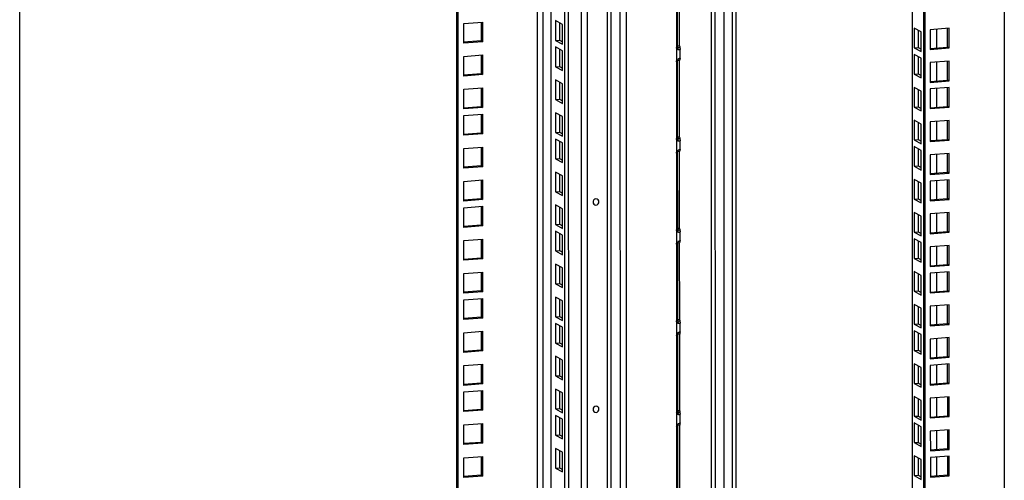
# Model space of a CAD drawing. Units: millimetres. Extents: x 0 to 1993, y 0 to 627.
# Drawn here: x 316 to 362, y 77 to 99 of the extents above; entities that cross this region are included whole.
import ezdxf

# ---------------------------------------------------------------- set-up
doc = ezdxf.new("R2010")
doc.units = ezdxf.units.MM
doc.header["$LTSCALE"] = 46.255
for name, color, linetype in [('A_301261_497_08_OBSH_ZAD__BL332', 7, 'CONTINUOUS'), ('P_745312_290_SHVELLER_42_BL18', 7, 'CONTINUOUS'), ('P_745422_205_04_SHVEL_UNIT__BL7', 7, 'CONTINUOUS'), ('P_745422_205_04_SHVEL_UNIT__BL9', 7, 'CONTINUOUS'), ('P_745422_205_04_SHVEL_UNIT_BL10', 7, 'CONTINUOUS'), ('P_745513_250_04__42_X_8_BL25', 7, 'CONTINUOUS'), ('P_745513_276_08_OBSH_ZAD_4_BL55', 7, 'CONTINUOUS')]:
    doc.layers.add(name, color=color, linetype=linetype)

# ---------------------------------------------------------------- blocks, each defined once
blk = doc.blocks.new('P_745422_205_04_SHVEL_UNIT__BL7', base_point=(512.914, 251.26))
at = {"layer": 'P_745422_205_04_SHVEL_UNIT__BL7', "color": 3, "linetype": 'Continuous'}
blk.add_line((316.025, 31.387), (316.008, 212.517), dxfattribs=at)
blk = doc.blocks.new('P_745422_205_04_SHVEL_UNIT__BL9', base_point=(537.045, 253.027))
at = {"layer": 'P_745422_205_04_SHVEL_UNIT__BL9', "color": 7, "linetype": 'Continuous'}
for p, q in [((358.123, 215.715), (358.14, 36.334)), ((358.651, 215.755), (358.668, 34.668)), ((358.565, 98.171), (358.231, 98.351)), ((358.231, 98.351), (358.231, 97.421)), ((358.565, 97.241), (358.565, 98.171)), ((359.809, 97.449), (359.809, 98.341)), ((358.231, 97.421), (358.418, 97.435)), ((358.231, 97.421), (358.565, 97.241)), ((358.986, 97.386), (359.809, 97.449)), ((359.879, 97.411), (359.809, 97.449)), ((358.565, 96.927), (358.231, 97.107)), ((358.231, 97.107), (358.231, 96.177)), ((358.565, 95.997), (358.565, 96.927)), ((359.809, 95.894), (359.809, 96.786)), ((358.231, 96.177), (358.418, 96.191)), ((358.231, 96.177), (358.565, 95.997)), ((358.987, 95.831), (359.809, 95.894)), ((359.879, 95.856), (359.809, 95.894)), ((358.565, 95.373), (358.231, 95.552)), ((358.231, 95.552), (358.231, 94.622)), ((358.565, 94.442), (358.565, 95.373)), ((359.809, 94.65), (359.809, 95.543)), ((358.231, 94.622), (358.418, 94.636)), ((358.231, 94.622), (358.565, 94.442)), ((358.987, 94.588), (359.809, 94.65)), ((359.879, 94.612), (359.809, 94.65)), ((358.565, 93.818), (358.231, 93.998)), ((358.231, 93.998), (358.231, 93.067)), ((359.809, 93.095), (359.809, 93.988)), ((358.565, 92.888), (358.565, 93.818)), ((358.231, 93.067), (358.419, 93.082)), ((358.231, 93.067), (358.565, 92.888)), ((358.987, 93.033), (359.809, 93.095)), ((359.88, 93.058), (359.809, 93.095)), ((358.565, 92.574), (358.231, 92.754)), ((358.231, 92.754), (358.231, 91.824)), ((358.565, 91.644), (358.565, 92.574)), ((359.81, 91.541), (359.809, 92.433)), ((358.231, 91.824), (358.419, 91.838)), ((358.231, 91.824), (358.565, 91.644)), ((358.565, 91.019), (358.232, 91.199)), ((358.232, 91.199), (358.232, 90.269)), ((358.987, 91.478), (359.81, 91.541)), ((359.88, 91.503), (359.81, 91.541)), ((359.81, 90.297), (359.81, 91.189)), ((358.565, 90.089), (358.565, 91.019)), ((358.232, 90.269), (358.419, 90.283)), ((358.232, 90.269), (358.565, 90.089)), ((358.987, 90.234), (359.81, 90.297)), ((359.88, 90.259), (359.81, 90.297)), ((358.565, 89.465), (358.232, 89.645)), ((358.232, 89.645), (358.232, 88.714)), ((358.565, 88.534), (358.565, 89.465)), ((359.81, 88.742), (359.81, 89.635)), ((358.232, 88.714), (358.419, 88.728)), ((358.232, 88.714), (358.565, 88.534)), ((358.566, 88.221), (358.232, 88.401)), ((358.232, 88.401), (358.232, 87.47)), ((358.987, 88.68), (359.81, 88.742)), ((359.88, 88.704), (359.81, 88.742)), ((358.566, 87.291), (358.566, 88.221)), ((359.81, 87.187), (359.81, 88.08)), ((358.232, 87.47), (358.419, 87.485)), ((358.232, 87.47), (358.566, 87.291)), ((358.987, 87.125), (359.81, 87.187)), ((359.88, 87.15), (359.81, 87.187)), ((358.566, 86.666), (358.232, 86.846)), ((358.232, 86.846), (358.232, 85.916)), ((358.566, 85.736), (358.566, 86.666)), ((359.81, 85.944), (359.81, 86.836)), ((358.232, 85.916), (358.419, 85.93)), ((358.232, 85.916), (358.566, 85.736)), ((358.988, 85.881), (359.81, 85.944)), ((359.88, 85.906), (359.81, 85.944)), ((358.566, 85.112), (358.232, 85.291)), ((358.232, 85.291), (358.232, 84.361)), ((358.566, 84.181), (358.566, 85.112)), ((359.81, 84.389), (359.81, 85.281)), ((358.232, 84.361), (358.419, 84.375)), ((358.232, 84.361), (358.566, 84.181)), ((358.988, 84.327), (359.81, 84.389)), ((359.88, 84.351), (359.81, 84.389)), ((358.566, 83.868), (358.232, 84.048)), ((358.232, 84.048), (358.232, 83.117)), ((358.566, 82.937), (358.566, 83.868)), ((359.81, 82.834), (359.81, 83.727)), ((358.232, 83.117), (358.42, 83.131)), ((358.232, 83.117), (358.566, 82.937)), ((358.988, 82.772), (359.81, 82.834)), ((359.881, 82.796), (359.81, 82.834)), ((358.566, 82.313), (358.232, 82.493)), ((358.232, 82.493), (358.232, 81.562)), ((358.566, 81.383), (358.566, 82.313)), ((359.81, 81.59), (359.81, 82.483)), ((358.232, 81.562), (358.42, 81.577)), ((358.232, 81.562), (358.566, 81.383)), ((358.988, 81.528), (359.81, 81.59)), ((359.881, 81.553), (359.81, 81.59)), ((358.566, 80.758), (358.233, 80.938)), ((358.233, 80.938), (358.233, 80.008)), ((359.811, 80.036), (359.811, 80.928)), ((358.566, 79.828), (358.566, 80.758)), ((358.233, 80.008), (358.42, 80.022)), ((358.233, 80.008), (358.566, 79.828)), ((358.988, 79.973), (359.811, 80.036)), ((359.881, 79.998), (359.811, 80.036)), ((358.566, 79.515), (358.233, 79.694)), ((358.233, 79.694), (358.233, 78.764)), ((358.566, 78.584), (358.566, 79.515)), ((359.811, 78.481), (359.811, 79.374)), ((358.233, 78.764), (358.42, 78.778)), ((358.233, 78.764), (358.566, 78.584)), ((358.566, 77.96), (358.233, 78.14)), ((358.233, 78.14), (358.233, 77.209)), ((358.988, 78.419), (359.811, 78.481)), ((359.881, 78.443), (359.811, 78.481)), ((359.811, 77.237), (359.811, 78.13)), ((358.567, 77.029), (358.566, 77.96)), ((358.233, 77.209), (358.42, 77.223)), ((358.233, 77.209), (358.567, 77.029)), ((358.988, 77.175), (359.811, 77.237)), ((359.881, 77.199), (359.811, 77.237))]:
    blk.add_line(p, q, dxfattribs=at)
at = {"layer": 'P_745422_205_04_SHVEL_UNIT__BL9', "color": 3, "linetype": 'Continuous'}
for p, q in [((358.721, 215.76), (358.738, 34.631)), ((358.418, 98.25), (358.418, 97.435)), ((359.879, 98.341), (358.99, 98.274)), ((358.99, 98.274), (358.99, 97.343)), ((359.879, 97.411), (359.879, 98.341)), ((358.418, 97.435), (358.565, 97.356)), ((358.99, 97.343), (359.879, 97.411)), ((358.418, 97.006), (358.418, 96.191)), ((359.879, 96.786), (358.99, 96.719)), ((358.99, 96.719), (358.99, 95.788)), ((359.879, 95.856), (359.879, 96.786)), ((358.418, 96.191), (358.565, 96.112)), ((358.99, 95.788), (359.879, 95.856)), ((358.418, 95.452), (358.418, 94.636)), ((359.879, 95.543), (358.99, 95.475)), ((358.99, 95.475), (358.99, 94.545)), ((359.879, 94.612), (359.879, 95.543)), ((358.418, 94.636), (358.565, 94.557)), ((358.99, 94.545), (359.879, 94.612)), ((358.419, 93.897), (358.419, 93.082)), ((359.88, 93.988), (358.99, 93.92)), ((358.99, 93.92), (358.99, 92.99)), ((359.88, 93.058), (359.88, 93.988)), ((358.419, 93.082), (358.565, 93.003)), ((358.99, 92.99), (359.88, 93.058)), ((358.419, 92.653), (358.419, 91.838)), ((359.88, 92.433), (358.99, 92.366)), ((358.99, 92.366), (358.99, 91.435)), ((359.88, 91.503), (359.88, 92.433)), ((358.419, 91.838), (358.565, 91.759)), ((358.419, 91.098), (358.419, 90.283)), ((358.99, 91.435), (359.88, 91.503)), ((359.88, 91.189), (358.99, 91.122)), ((358.99, 91.122), (358.99, 90.192)), ((359.88, 90.259), (359.88, 91.189)), ((358.419, 90.283), (358.565, 90.204)), ((358.99, 90.192), (359.88, 90.259)), ((358.419, 89.544), (358.419, 88.728)), ((359.88, 89.635), (358.99, 89.567)), ((358.99, 89.567), (358.991, 88.637)), ((359.88, 88.704), (359.88, 89.635)), ((358.419, 88.728), (358.565, 88.649)), ((358.991, 88.637), (359.88, 88.704)), ((358.419, 88.3), (358.419, 87.485)), ((359.88, 88.08), (358.991, 88.012)), ((358.991, 88.012), (358.991, 87.082)), ((359.88, 87.15), (359.88, 88.08)), ((358.419, 87.485), (358.566, 87.406)), ((358.991, 87.082), (359.88, 87.15)), ((358.419, 86.745), (358.419, 85.93)), ((359.88, 86.836), (358.991, 86.769)), ((358.991, 86.769), (358.991, 85.838)), ((359.88, 85.906), (359.88, 86.836)), ((358.419, 85.93), (358.566, 85.851)), ((358.991, 85.838), (359.88, 85.906)), ((358.419, 85.19), (358.419, 84.375)), ((359.88, 85.281), (358.991, 85.214)), ((358.991, 85.214), (358.991, 84.284)), ((359.88, 84.351), (359.88, 85.281)), ((358.419, 84.375), (358.566, 84.296)), ((358.991, 84.284), (359.88, 84.351)), ((358.419, 83.947), (358.42, 83.131)), ((359.88, 83.727), (358.991, 83.659)), ((358.991, 83.659), (358.991, 82.729)), ((359.881, 82.796), (359.88, 83.727)), ((358.42, 83.131), (358.566, 83.052)), ((358.991, 82.729), (359.881, 82.796)), ((358.42, 82.392), (358.42, 81.577)), ((359.881, 82.483), (358.991, 82.415)), ((358.991, 82.415), (358.991, 81.485)), ((359.881, 81.553), (359.881, 82.483)), ((358.42, 81.577), (358.566, 81.498)), ((358.991, 81.485), (359.881, 81.553)), ((359.881, 80.928), (358.991, 80.861)), ((359.881, 79.998), (359.881, 80.928)), ((358.42, 80.837), (358.42, 80.022)), ((358.991, 80.861), (358.991, 79.93)), ((358.42, 80.022), (358.566, 79.943)), ((358.991, 79.93), (359.881, 79.998)), ((358.42, 79.593), (358.42, 78.778)), ((359.881, 79.374), (358.991, 79.306)), ((358.991, 79.306), (358.992, 78.376)), ((359.881, 78.443), (359.881, 79.374)), ((358.42, 78.778), (358.566, 78.699)), ((358.992, 78.376), (359.881, 78.443)), ((359.881, 78.13), (358.992, 78.062)), ((359.881, 77.199), (359.881, 78.13)), ((358.42, 78.039), (358.42, 77.223)), ((358.992, 78.062), (358.992, 77.132)), ((358.42, 77.223), (358.567, 77.145)), ((358.992, 77.132), (359.881, 77.199))]:
    blk.add_line(p, q, dxfattribs=at)
at = {"layer": 'P_745422_205_04_SHVEL_UNIT__BL9', "color": 9, "linetype": 'Continuous'}
for p, q in [((362.466, 216.045), (362.483, 34.915)), ((359.282, 98.296), (359.282, 97.409)), ((359.282, 96.741), (359.282, 95.854)), ((359.282, 95.497), (359.282, 94.61)), ((359.282, 93.943), (359.282, 93.055)), ((359.282, 92.388), (359.282, 91.501)), ((359.282, 91.144), (359.282, 90.257)), ((359.282, 89.589), (359.282, 88.702)), ((359.282, 88.035), (359.283, 87.147)), ((359.283, 86.791), (359.283, 85.904)), ((359.283, 85.236), (359.283, 84.349)), ((359.283, 83.681), (359.283, 82.794)), ((359.283, 82.438), (359.283, 81.55)), ((359.283, 80.883), (359.283, 79.996)), ((359.283, 79.328), (359.283, 78.441)), ((359.283, 78.084), (359.283, 77.197))]:
    blk.add_line(p, q, dxfattribs=at)
blk = doc.blocks.new('P_745422_205_04_SHVEL_UNIT_BL10', base_point=(469.045, 257.924))
at = {"layer": 'P_745422_205_04_SHVEL_UNIT_BL10', "color": 9, "linetype": 'Continuous'}
for p, q in [((340.46, 46.782), (340.444, 214.372)), ((341.105, 45.514), (341.089, 214.421)), ((342.532, 45.665), (342.517, 214.53)), ((340.717, 52.396), (340.709, 137.166))]:
    blk.add_line(p, q, dxfattribs=at)
at = {"layer": 'P_745422_205_04_SHVEL_UNIT_BL10', "color": 7, "linetype": 'Continuous'}
for p, q in [((341.063, 214.419), (341.079, 45.542)), ((341.737, 45.173), (341.721, 214.469)), ((336.715, 46.497), (336.699, 214.088)), ((336.967, 98.572), (337.857, 98.639)), ((336.968, 97.641), (336.967, 98.572)), ((337.857, 98.639), (337.857, 97.709)), ((341.635, 98.524), (341.302, 98.703)), ((341.302, 98.703), (341.302, 97.773)), ((341.635, 97.593), (341.635, 98.524)), ((337.857, 97.709), (336.968, 97.641)), ((337.787, 97.747), (337.857, 97.709)), ((341.302, 97.773), (341.489, 97.787)), ((341.302, 97.773), (341.635, 97.593)), ((341.635, 97.28), (341.302, 97.46)), ((341.302, 97.46), (341.302, 96.529)), ((341.635, 96.349), (341.635, 97.28)), ((336.968, 97.017), (337.857, 97.085)), ((336.968, 96.087), (336.968, 97.017)), ((337.857, 97.085), (337.857, 96.154)), ((341.302, 96.529), (341.489, 96.543)), ((341.302, 96.529), (341.635, 96.349)), ((337.857, 96.154), (336.968, 96.087)), ((337.787, 96.192), (337.857, 96.154)), ((341.635, 95.725), (341.302, 95.905)), ((341.302, 95.905), (341.302, 94.975)), ((336.968, 95.462), (337.857, 95.53)), ((336.968, 94.532), (336.968, 95.462)), ((337.857, 95.53), (337.857, 94.6)), ((341.636, 94.795), (341.635, 95.725)), ((341.302, 94.975), (341.489, 94.989)), ((341.302, 94.975), (341.636, 94.795)), ((337.857, 94.6), (336.968, 94.532)), ((337.787, 94.637), (337.857, 94.6)), ((341.636, 94.17), (341.302, 94.35)), ((341.302, 94.35), (341.302, 93.42)), ((336.968, 94.219), (337.857, 94.286)), ((336.968, 93.288), (336.968, 94.219)), ((337.857, 94.286), (337.857, 93.356)), ((341.636, 93.24), (341.636, 94.17)), ((341.302, 93.42), (341.489, 93.434)), ((341.302, 93.42), (341.636, 93.24)), ((337.857, 93.356), (336.968, 93.288)), ((337.787, 93.394), (337.857, 93.356)), ((341.636, 92.927), (341.302, 93.106)), ((341.302, 93.106), (341.302, 92.176)), ((336.968, 92.664), (337.857, 92.731)), ((336.968, 91.734), (336.968, 92.664)), ((337.857, 92.731), (337.858, 91.801)), ((341.636, 91.996), (341.636, 92.927)), ((341.302, 92.176), (341.489, 92.19)), ((341.302, 92.176), (341.636, 91.996)), ((337.858, 91.801), (336.968, 91.734)), ((337.787, 91.839), (337.858, 91.801)), ((336.968, 91.109), (337.858, 91.177)), ((336.968, 90.179), (336.968, 91.109)), ((337.858, 91.177), (337.858, 90.246)), ((341.636, 91.372), (341.302, 91.552)), ((341.302, 91.552), (341.302, 90.621)), ((341.636, 90.442), (341.636, 91.372)), ((341.302, 90.621), (341.49, 90.636)), ((337.858, 90.246), (336.968, 90.179)), ((337.787, 90.284), (337.858, 90.246)), ((341.302, 90.621), (341.636, 90.442)), ((336.968, 89.865), (337.858, 89.933)), ((336.968, 88.935), (336.968, 89.865)), ((337.858, 89.933), (337.858, 89.003)), ((341.636, 89.817), (341.302, 89.997)), ((341.302, 89.997), (341.302, 89.067)), ((341.636, 88.887), (341.636, 89.817)), ((337.858, 89.003), (336.968, 88.935)), ((337.788, 89.04), (337.858, 89.003)), ((341.302, 89.067), (341.49, 89.081)), ((341.302, 89.067), (341.636, 88.887)), ((336.968, 88.311), (337.858, 88.378)), ((336.968, 87.38), (336.968, 88.311)), ((337.858, 88.378), (337.858, 87.448)), ((341.636, 88.573), (341.302, 88.753)), ((341.302, 88.753), (341.303, 87.823)), ((341.636, 87.643), (341.636, 88.573)), ((337.858, 87.448), (336.968, 87.38)), ((337.788, 87.486), (337.858, 87.448)), ((341.303, 87.823), (341.49, 87.837)), ((341.303, 87.823), (341.636, 87.643)), ((341.636, 87.019), (341.303, 87.198)), ((341.303, 87.198), (341.303, 86.268)), ((341.636, 86.088), (341.636, 87.019)), ((336.969, 86.756), (337.858, 86.824)), ((336.969, 85.826), (336.969, 86.756)), ((337.858, 86.824), (337.858, 85.893)), ((341.303, 86.268), (341.49, 86.282)), ((341.303, 86.268), (341.636, 86.088)), ((337.858, 85.893), (336.969, 85.826)), ((336.969, 85.512), (337.858, 85.58)), ((337.788, 85.931), (337.858, 85.893)), ((337.858, 85.58), (337.858, 84.649)), ((341.636, 85.464), (341.303, 85.644)), ((341.303, 85.644), (341.303, 84.713)), ((336.969, 84.582), (336.969, 85.512)), ((341.637, 84.534), (341.636, 85.464)), ((337.858, 84.649), (336.969, 84.582)), ((337.788, 84.687), (337.858, 84.649)), ((341.303, 84.713), (341.49, 84.728)), ((341.303, 84.713), (341.637, 84.534)), ((341.637, 84.22), (341.303, 84.4)), ((341.303, 84.4), (341.303, 83.47)), ((341.637, 83.29), (341.637, 84.22)), ((336.969, 83.958), (337.858, 84.025)), ((336.969, 83.027), (336.969, 83.958)), ((337.858, 84.025), (337.858, 83.095)), ((341.303, 83.47), (341.49, 83.484)), ((341.303, 83.47), (341.637, 83.29)), ((337.858, 83.095), (336.969, 83.027)), ((337.788, 83.133), (337.858, 83.095)), ((341.637, 82.665), (341.303, 82.845)), ((341.303, 82.845), (341.303, 81.915)), ((336.969, 82.403), (337.858, 82.47)), ((336.969, 81.472), (336.969, 82.403)), ((337.858, 82.47), (337.859, 81.54)), ((341.637, 81.735), (341.637, 82.665)), ((341.303, 81.915), (341.49, 81.929)), ((341.303, 81.915), (341.637, 81.735)), ((337.859, 81.54), (336.969, 81.472)), ((337.788, 81.578), (337.859, 81.54)), ((336.969, 81.159), (337.859, 81.227)), ((336.969, 80.229), (336.969, 81.159)), ((337.859, 81.227), (337.859, 80.296)), ((341.637, 81.111), (341.303, 81.291)), ((341.303, 81.291), (341.303, 80.36)), ((341.637, 80.18), (341.637, 81.111)), ((337.859, 80.296), (336.969, 80.229)), ((337.788, 80.334), (337.859, 80.296)), ((341.303, 80.36), (341.49, 80.374)), ((341.303, 80.36), (341.637, 80.18)), ((341.637, 79.867), (341.303, 80.047)), ((341.303, 80.047), (341.303, 79.116)), ((336.969, 79.604), (337.859, 79.672)), ((336.969, 78.674), (336.969, 79.604)), ((337.859, 79.672), (337.859, 78.741)), ((341.637, 78.937), (341.637, 79.867)), ((341.303, 79.116), (341.491, 79.131)), ((341.303, 79.116), (341.637, 78.937)), ((337.859, 78.741), (336.969, 78.674)), ((337.789, 78.779), (337.859, 78.741)), ((336.969, 78.05), (337.859, 78.117)), ((337.859, 78.117), (337.859, 77.187)), ((341.637, 78.312), (341.303, 78.492)), ((341.303, 78.492), (341.303, 77.562)), ((341.637, 77.382), (341.637, 78.312)), ((336.969, 77.119), (336.969, 78.05)), ((337.859, 77.187), (336.969, 77.119)), ((337.789, 77.225), (337.859, 77.187)), ((341.303, 77.562), (341.491, 77.576)), ((341.303, 77.562), (341.637, 77.382))]:
    blk.add_line(p, q, dxfattribs=at)
at = {"layer": 'P_745422_205_04_SHVEL_UNIT_BL10', "color": 3, "linetype": 'Continuous'}
for p, q in [((341.924, 45.187), (341.908, 214.483)), ((342.776, 214.549), (342.792, 45.741)), ((336.645, 46.535), (336.629, 214.083)), ((337.787, 98.639), (337.787, 97.747)), ((341.489, 98.602), (341.489, 97.787)), ((337.787, 97.747), (336.964, 97.684)), ((341.489, 97.787), (341.635, 97.708)), ((341.489, 97.359), (341.489, 96.543)), ((337.787, 97.085), (337.787, 96.192)), ((341.489, 96.543), (341.635, 96.465)), ((337.787, 96.192), (336.964, 96.13)), ((341.489, 95.804), (341.489, 94.989)), ((337.787, 95.53), (337.787, 94.637)), ((341.489, 94.989), (341.636, 94.91)), ((337.787, 94.637), (336.965, 94.575)), ((337.787, 94.286), (337.787, 93.394)), ((341.489, 94.249), (341.489, 93.434)), ((341.489, 93.434), (341.636, 93.355)), ((337.787, 93.394), (336.965, 93.331)), ((341.489, 93.006), (341.489, 92.19)), ((337.787, 92.731), (337.787, 91.839)), ((341.489, 92.19), (341.636, 92.111)), ((337.787, 91.839), (336.965, 91.777)), ((337.787, 91.177), (337.787, 90.284)), ((341.489, 91.451), (341.49, 90.636)), ((341.49, 90.636), (341.636, 90.557)), ((337.787, 90.284), (336.965, 90.222)), ((337.787, 89.933), (337.788, 89.04)), ((341.49, 89.896), (341.49, 89.081)), ((337.788, 89.04), (336.965, 88.978)), ((341.49, 89.081), (341.636, 89.002)), ((337.788, 88.378), (337.788, 87.486)), ((341.49, 88.652), (341.49, 87.837)), ((337.788, 87.486), (336.965, 87.423)), ((341.49, 87.837), (341.636, 87.758)), ((341.49, 87.098), (341.49, 86.282)), ((337.788, 86.824), (337.788, 85.931)), ((341.49, 86.282), (341.636, 86.203)), ((337.788, 85.931), (336.965, 85.869)), ((337.788, 85.58), (337.788, 84.687)), ((341.49, 85.543), (341.49, 84.728)), ((337.788, 84.687), (336.965, 84.625)), ((341.49, 84.728), (341.636, 84.649)), ((341.49, 84.299), (341.49, 83.484)), ((337.788, 84.025), (337.788, 83.133)), ((341.49, 83.484), (341.637, 83.405)), ((337.788, 83.133), (336.966, 83.07)), ((341.49, 82.744), (341.49, 81.929)), ((337.788, 82.47), (337.788, 81.578)), ((341.49, 81.929), (341.637, 81.85)), ((337.788, 81.578), (336.966, 81.515)), ((337.788, 81.227), (337.788, 80.334)), ((341.49, 81.19), (341.49, 80.374)), ((337.788, 80.334), (336.966, 80.272)), ((341.49, 80.374), (341.637, 80.296)), ((341.491, 79.946), (341.491, 79.131)), ((337.788, 79.672), (337.789, 78.779)), ((341.491, 79.131), (341.637, 79.052)), ((337.789, 78.779), (336.966, 78.717)), ((337.789, 78.117), (337.789, 77.225)), ((341.491, 78.391), (341.491, 77.576)), ((337.789, 77.225), (336.966, 77.162)), ((341.491, 77.576), (341.637, 77.497))]:
    blk.add_line(p, q, dxfattribs=at)
blk = doc.blocks.new('P_745312_290_SHVELLER_42_BL18', base_point=(399.851, 276.744))
at = {"layer": 'P_745312_290_SHVELLER_42_BL18', "color": 3, "linetype": 'Continuous'}
blk.add_line((348.659, 54.961), (348.651, 135.855), dxfattribs=at)
at = {"layer": 'P_745312_290_SHVELLER_42_BL18', "color": 7, "linetype": 'Continuous'}
blk.add_line((348.846, 54.975), (348.839, 135.614), dxfattribs=at)
blk = doc.blocks.new('P_745513_250_04__42_X_8_BL25', base_point=(230.73, 279.512))
at = {"layer": 'P_745513_250_04__42_X_8_BL25', "color": 3, "linetype": 'Continuous'}
blk.add_line((349.238, 110.603), (349.243, 58.565), dxfattribs=at)
at = {"layer": 'P_745513_250_04__42_X_8_BL25', "color": 9, "linetype": 'Continuous'}
for p, q in [((349.659, 58.596), (349.655, 110.053)), ((349.827, 58.609), (349.822, 108.101))]:
    blk.add_line(p, q, dxfattribs=at)
blk = doc.blocks.new('P_745513_276_08_OBSH_ZAD_4_BL55', base_point=(248.363, 310.394))
at = {"layer": 'P_745513_276_08_OBSH_ZAD_4_BL55', "color": 9, "linetype": 'Continuous'}
for p, q in [((343.74, 136.928), (343.747, 54.588)), ((343.907, 136.94), (343.915, 54.6)), ((344.361, 54.634), (344.353, 136.974)), ((344.657, 54.657), (344.649, 136.997)), ((347.031, 96.833), (347.031, 97.369)), ((347.158, 97.508), (347.065, 97.5)), ((347.072, 97.336), (347.072, 97.421)), ((347.158, 96.822), (347.065, 96.815)), ((347.032, 92.524), (347.032, 93.06)), ((347.159, 93.198), (347.065, 93.191)), ((347.073, 93.026), (347.073, 93.112)), ((347.159, 92.513), (347.065, 92.506)), ((347.159, 88.889), (347.066, 88.882)), ((347.073, 88.717), (347.073, 88.803)), ((347.032, 88.215), (347.032, 88.75)), ((347.159, 88.204), (347.066, 88.197)), ((347.032, 83.906), (347.032, 84.441)), ((347.16, 84.58), (347.066, 84.573)), ((347.073, 84.408), (347.073, 84.494)), ((347.16, 83.895), (347.066, 83.888)), ((347.033, 79.597), (347.033, 80.132)), ((347.16, 80.271), (347.066, 80.264)), ((347.074, 80.099), (347.074, 80.185)), ((347.16, 79.586), (347.066, 79.578))]:
    blk.add_line(p, q, dxfattribs=at)
at = {"layer": 'P_745513_276_08_OBSH_ZAD_4_BL55', "color": 3, "linetype": 'Continuous'}
for p, q in [((347.011, 101.066), (347.012, 97.442)), ((347.158, 97.508), (347.158, 101.131)), ((347.18, 96.935), (347.18, 97.358)), ((347.012, 96.757), (347.012, 93.133)), ((347.159, 93.198), (347.158, 96.822)), ((347.181, 92.626), (347.181, 93.048)), ((347.159, 88.889), (347.159, 92.513)), ((347.012, 92.448), (347.012, 88.824)), ((347.181, 88.317), (347.181, 88.739)), ((347.012, 88.138), (347.013, 84.515)), ((347.16, 84.58), (347.159, 88.204)), ((347.182, 84.007), (347.182, 84.43)), ((347.013, 83.829), (347.013, 80.206)), ((347.16, 80.271), (347.16, 83.895)), ((347.182, 79.698), (347.182, 80.121)), ((347.013, 79.52), (347.014, 75.897)), ((347.16, 75.962), (347.16, 79.586))]:
    blk.add_line(p, q, dxfattribs=at)
at = {"layer": 'P_745513_276_08_OBSH_ZAD_4_BL55', "color": 7, "linetype": 'Continuous'}
for p, q in [((347.065, 97.5), (347.064, 101.124)), ((347.166, 97.429), (347.072, 97.421)), ((347.065, 93.191), (347.065, 96.815)), ((347.166, 96.893), (347.089, 96.887)), ((347.166, 93.119), (347.073, 93.112)), ((347.066, 88.882), (347.065, 92.506)), ((347.166, 92.584), (347.089, 92.578)), ((347.167, 88.81), (347.073, 88.803)), ((347.066, 84.573), (347.066, 88.197)), ((347.167, 88.275), (347.09, 88.269)), ((347.167, 84.501), (347.073, 84.494)), ((347.066, 80.264), (347.066, 83.888)), ((347.167, 83.966), (347.09, 83.96)), ((347.167, 80.192), (347.074, 80.185)), ((347.067, 75.955), (347.066, 79.578)), ((347.167, 79.657), (347.09, 79.651))]:
    blk.add_line(p, q, dxfattribs=at)
for centre in [(347.487, 97.5), (347.487, 93.191), (347.487, 88.882), (347.488, 84.573), (347.488, 80.264)]:
    blk.add_arc(centre, 0.422, 179.9509, 190.7456, dxfattribs=at)
at = {"layer": 'P_745513_276_08_OBSH_ZAD_4_BL55', "color": 3, "linetype": 'Continuous'}
for centre, radius, start, end in [((347.58, 97.507), 0.422, 179.9509, 190.7456), ((347.314, 96.579), 0.382, 124.1239, 128.1596), ((347.581, 93.198), 0.422, 179.9509, 190.7456), ((347.314, 92.269), 0.382, 124.1239, 128.1596), ((347.581, 88.889), 0.422, 179.9509, 190.7456), ((347.314, 87.96), 0.382, 124.1239, 128.1596), ((347.581, 84.58), 0.422, 179.9509, 190.7456), ((347.315, 83.651), 0.382, 124.1239, 128.1596), ((347.582, 80.271), 0.422, 179.9509, 190.7456), ((347.315, 79.342), 0.382, 124.1239, 128.1596)]:
    blk.add_arc(centre, radius, start, end, dxfattribs=at)
for points in [[(347.031, 97.369), (347.018, 97.391), (347.012, 97.417), (347.012, 97.442)], [(347.074, 97.334), (347.058, 97.343), (347.043, 97.355), (347.031, 97.369)], [(347.116, 97.319), (347.101, 97.322), (347.087, 97.327), (347.074, 97.334)], [(347.012, 96.757), (347.012, 96.783), (347.019, 96.81), (347.031, 96.833)], [(347.031, 96.833), (347.044, 96.851), (347.06, 96.866), (347.077, 96.879)], [(347.166, 96.893), (347.16, 96.87), (347.158, 96.846), (347.158, 96.822)], [(347.172, 96.91), (347.17, 96.904), (347.168, 96.899), (347.166, 96.893)], [(347.032, 93.06), (347.019, 93.081), (347.012, 93.108), (347.012, 93.133)], [(347.075, 93.025), (347.059, 93.034), (347.044, 93.045), (347.032, 93.06)], [(347.116, 93.01), (347.102, 93.012), (347.088, 93.018), (347.075, 93.025)], [(347.012, 92.448), (347.012, 92.474), (347.019, 92.501), (347.032, 92.524)], [(347.032, 92.524), (347.045, 92.541), (347.061, 92.556), (347.078, 92.57)], [(347.166, 92.584), (347.161, 92.561), (347.159, 92.537), (347.159, 92.513)], [(347.173, 92.601), (347.17, 92.595), (347.168, 92.59), (347.166, 92.584)], [(347.032, 88.75), (347.019, 88.772), (347.012, 88.799), (347.012, 88.824)], [(347.075, 88.716), (347.059, 88.725), (347.044, 88.736), (347.032, 88.75)], [(347.117, 88.7), (347.102, 88.703), (347.088, 88.709), (347.075, 88.716)], [(347.012, 88.138), (347.012, 88.165), (347.019, 88.192), (347.032, 88.215)], [(347.032, 88.215), (347.045, 88.232), (347.061, 88.247), (347.078, 88.261)], [(347.167, 88.275), (347.161, 88.252), (347.159, 88.228), (347.159, 88.204)], [(347.173, 88.291), (347.171, 88.286), (347.169, 88.28), (347.167, 88.275)], [(347.032, 84.441), (347.019, 84.463), (347.013, 84.489), (347.013, 84.515)], [(347.076, 84.407), (347.059, 84.415), (347.044, 84.427), (347.032, 84.441)], [(347.117, 84.391), (347.103, 84.394), (347.089, 84.4), (347.076, 84.407)], [(347.013, 83.829), (347.013, 83.856), (347.02, 83.883), (347.032, 83.906)], [(347.032, 83.906), (347.046, 83.923), (347.062, 83.938), (347.079, 83.952)], [(347.167, 83.966), (347.161, 83.943), (347.16, 83.918), (347.16, 83.895)], [(347.174, 83.982), (347.171, 83.977), (347.169, 83.971), (347.167, 83.966)], [(347.033, 80.132), (347.02, 80.154), (347.013, 80.18), (347.013, 80.206)], [(347.076, 80.098), (347.06, 80.106), (347.045, 80.118), (347.033, 80.132)], [(347.118, 80.082), (347.103, 80.085), (347.089, 80.09), (347.076, 80.098)], [(347.013, 79.52), (347.013, 79.546), (347.02, 79.574), (347.033, 79.597)], [(347.033, 79.597), (347.046, 79.614), (347.062, 79.629), (347.079, 79.642)], [(347.167, 79.657), (347.162, 79.633), (347.16, 79.609), (347.16, 79.586)], [(347.174, 79.673), (347.172, 79.668), (347.169, 79.662), (347.167, 79.657)]]:
    blk.add_open_spline(points, degree=3, dxfattribs=at)
at = {"layer": 'P_745513_276_08_OBSH_ZAD_4_BL55', "color": 7, "linetype": 'Continuous'}
for points in [[(347.072, 97.421), (347.075, 97.405), (347.079, 97.384), (347.08, 97.362), (347.08, 97.357)], [(347.073, 93.112), (347.075, 93.096), (347.079, 93.075), (347.081, 93.053), (347.081, 93.048)], [(347.073, 88.803), (347.076, 88.787), (347.08, 88.765), (347.081, 88.744), (347.081, 88.739)], [(347.073, 84.494), (347.076, 84.477), (347.08, 84.456), (347.082, 84.435), (347.082, 84.43)], [(347.074, 80.185), (347.076, 80.168), (347.08, 80.147), (347.082, 80.126), (347.082, 80.121)]]:
    blk.add_open_spline(points, degree=3, knots=[0, 0, 0, 0, 0.781463, 1, 1, 1, 1], dxfattribs=at)
for points in [[(347.08, 97.357), (347.08, 97.349), (347.08, 97.34), (347.075, 97.334)], [(347.069, 96.873), (347.066, 96.854), (347.065, 96.834), (347.065, 96.815)], [(347.081, 93.048), (347.081, 93.04), (347.08, 93.031), (347.075, 93.025)], [(347.07, 92.563), (347.067, 92.544), (347.065, 92.525), (347.065, 92.506)], [(347.081, 88.739), (347.081, 88.731), (347.08, 88.722), (347.075, 88.716)], [(347.07, 88.254), (347.067, 88.235), (347.066, 88.216), (347.066, 88.197)], [(347.082, 84.43), (347.082, 84.422), (347.081, 84.413), (347.076, 84.407)], [(347.071, 83.945), (347.067, 83.926), (347.066, 83.907), (347.066, 83.888)], [(347.082, 80.121), (347.082, 80.113), (347.081, 80.104), (347.076, 80.097)], [(347.071, 79.636), (347.068, 79.617), (347.066, 79.598), (347.066, 79.578)]]:
    blk.add_open_spline(points, degree=3, dxfattribs=at)
at = {"layer": 'P_745513_276_08_OBSH_ZAD_4_BL55', "color": 3, "linetype": 'Continuous'}
for points, knots in [([(347.18, 97.357), (347.18, 97.345), (347.166, 97.313), (347.132, 97.316), (347.116, 97.319)], [0, 0, 0, 0, 0.440478, 1, 1, 1, 1]), ([(347.166, 97.429), (347.168, 97.422), (347.174, 97.398), (347.18, 97.374), (347.18, 97.357)], [0, 0, 0, 0, 0.298236, 1, 1, 1, 1]), ([(347.099, 96.895), (347.107, 96.9), (347.13, 96.914), (347.154, 96.929), (347.172, 96.934)], [0, 0, 0, 0, 0.33757, 1, 1, 1, 1]), ([(347.172, 96.934), (347.173, 96.934), (347.175, 96.935), (347.176, 96.935), (347.177, 96.935)], [0, 0, 0, 0, 0.566404, 1, 1, 1, 1]), ([(347.18, 96.932), (347.18, 96.93), (347.179, 96.923), (347.175, 96.916), (347.172, 96.91)], [0, 0, 0, 0, 0.148244, 1, 1, 1, 1]), ([(347.177, 96.935), (347.178, 96.935), (347.18, 96.934), (347.18, 96.932), (347.18, 96.932)], [0, 0, 0, 0, 0.510648, 1, 1, 1, 1]), ([(347.181, 93.048), (347.181, 93.036), (347.167, 93.003), (347.132, 93.007), (347.116, 93.01)], [0, 0, 0, 0, 0.440478, 1, 1, 1, 1]), ([(347.166, 93.119), (347.168, 93.112), (347.174, 93.089), (347.181, 93.065), (347.181, 93.048)], [0, 0, 0, 0, 0.298236, 1, 1, 1, 1]), ([(347.1, 92.586), (347.107, 92.591), (347.131, 92.605), (347.155, 92.62), (347.172, 92.625)], [0, 0, 0, 0, 0.33757, 1, 1, 1, 1]), ([(347.172, 92.625), (347.173, 92.625), (347.175, 92.626), (347.177, 92.626), (347.178, 92.626)], [0, 0, 0, 0, 0.566404, 1, 1, 1, 1]), ([(347.181, 92.623), (347.181, 92.621), (347.179, 92.614), (347.175, 92.607), (347.173, 92.601)], [0, 0, 0, 0, 0.148244, 1, 1, 1, 1]), ([(347.178, 92.626), (347.178, 92.626), (347.18, 92.625), (347.181, 92.623), (347.181, 92.623)], [0, 0, 0, 0, 0.510648, 1, 1, 1, 1]), ([(347.167, 88.81), (347.168, 88.803), (347.175, 88.78), (347.181, 88.756), (347.181, 88.739)], [0, 0, 0, 0, 0.298236, 1, 1, 1, 1]), ([(347.1, 88.277), (347.108, 88.282), (347.131, 88.296), (347.155, 88.311), (347.173, 88.316)], [0, 0, 0, 0, 0.33757, 1, 1, 1, 1]), ([(347.181, 88.739), (347.181, 88.727), (347.167, 88.694), (347.133, 88.697), (347.117, 88.7)], [0, 0, 0, 0, 0.440478, 1, 1, 1, 1]), ([(347.173, 88.316), (347.174, 88.316), (347.175, 88.316), (347.177, 88.317), (347.178, 88.317)], [0, 0, 0, 0, 0.566404, 1, 1, 1, 1]), ([(347.181, 88.313), (347.181, 88.312), (347.179, 88.304), (347.176, 88.298), (347.173, 88.291)], [0, 0, 0, 0, 0.148244, 1, 1, 1, 1]), ([(347.178, 88.317), (347.179, 88.317), (347.181, 88.316), (347.181, 88.314), (347.181, 88.313)], [0, 0, 0, 0, 0.510648, 1, 1, 1, 1]), ([(347.182, 84.43), (347.182, 84.417), (347.167, 84.385), (347.133, 84.388), (347.117, 84.391)], [0, 0, 0, 0, 0.440478, 1, 1, 1, 1]), ([(347.167, 84.501), (347.169, 84.494), (347.175, 84.471), (347.182, 84.447), (347.182, 84.43)], [0, 0, 0, 0, 0.298236, 1, 1, 1, 1]), ([(347.1, 83.968), (347.108, 83.973), (347.131, 83.987), (347.155, 84.002), (347.173, 84.007)], [0, 0, 0, 0, 0.33757, 1, 1, 1, 1]), ([(347.173, 84.007), (347.174, 84.007), (347.176, 84.007), (347.178, 84.007), (347.178, 84.007)], [0, 0, 0, 0, 0.566404, 1, 1, 1, 1]), ([(347.182, 84.004), (347.182, 84.003), (347.18, 83.995), (347.176, 83.988), (347.174, 83.982)], [0, 0, 0, 0, 0.148244, 1, 1, 1, 1]), ([(347.178, 84.007), (347.179, 84.007), (347.181, 84.007), (347.182, 84.005), (347.182, 84.004)], [0, 0, 0, 0, 0.510648, 1, 1, 1, 1]), ([(347.182, 80.121), (347.182, 80.108), (347.168, 80.076), (347.133, 80.079), (347.118, 80.082)], [0, 0, 0, 0, 0.440478, 1, 1, 1, 1]), ([(347.167, 80.192), (347.169, 80.185), (347.175, 80.162), (347.182, 80.138), (347.182, 80.121)], [0, 0, 0, 0, 0.298236, 1, 1, 1, 1]), ([(347.101, 79.658), (347.109, 79.664), (347.132, 79.678), (347.156, 79.692), (347.173, 79.697)], [0, 0, 0, 0, 0.33757, 1, 1, 1, 1]), ([(347.173, 79.697), (347.174, 79.698), (347.176, 79.698), (347.178, 79.698), (347.179, 79.698)], [0, 0, 0, 0, 0.566404, 1, 1, 1, 1]), ([(347.182, 79.695), (347.182, 79.694), (347.18, 79.686), (347.177, 79.679), (347.174, 79.673)], [0, 0, 0, 0, 0.148244, 1, 1, 1, 1]), ([(347.179, 79.698), (347.18, 79.698), (347.182, 79.698), (347.182, 79.696), (347.182, 79.695)], [0, 0, 0, 0, 0.510648, 1, 1, 1, 1])]:
    blk.add_open_spline(points, degree=3, knots=knots, dxfattribs=at)
blk = doc.blocks.new('A_301261_497_08_OBSH_ZAD__BL332', base_point=(343.207, 145.121))
at = {"layer": 'A_301261_497_08_OBSH_ZAD__BL332', "color": 7, "linetype": 'Continuous'}
for points in [[(343.351, 90.147), (343.351, 90.212), (343.2, 90.362), (343.07, 90.196), (343.07, 90.125)], [(343.07, 90.125), (343.07, 90.06), (343.221, 89.91), (343.351, 90.076), (343.351, 90.147)], [(343.352, 80.353), (343.352, 80.418), (343.201, 80.568), (343.071, 80.402), (343.071, 80.332)], [(343.071, 80.332), (343.071, 80.267), (343.222, 80.117), (343.352, 80.283), (343.352, 80.353)]]:
    blk.add_open_spline(points, degree=3, knots=[0, 0, 0, 0, 0.481083, 1, 1, 1, 1], dxfattribs=at)

msp = doc.modelspace()

# ---------------------------------------------------------------- block references
at = {"layer": 'A_301261_497_08_OBSH_ZAD__BL332'}
msp.add_blockref('A_301261_497_08_OBSH_ZAD__BL332', (343.20684, 145.12084), dxfattribs=at)
at = {"layer": 'P_745312_290_SHVELLER_42_BL18'}
msp.add_blockref('P_745312_290_SHVELLER_42_BL18', (399.85124, 276.74423), dxfattribs=at)
at = {"layer": 'P_745422_205_04_SHVEL_UNIT__BL7'}
msp.add_blockref('P_745422_205_04_SHVEL_UNIT__BL7', (512.91364, 251.26042), dxfattribs=at)
at = {"layer": 'P_745422_205_04_SHVEL_UNIT__BL9'}
msp.add_blockref('P_745422_205_04_SHVEL_UNIT__BL9', (537.04469, 253.02742), dxfattribs=at)
at = {"layer": 'P_745422_205_04_SHVEL_UNIT_BL10'}
msp.add_blockref('P_745422_205_04_SHVEL_UNIT_BL10', (469.04492, 257.92358), dxfattribs=at)
at = {"layer": 'P_745513_250_04__42_X_8_BL25'}
msp.add_blockref('P_745513_250_04__42_X_8_BL25', (230.72973, 279.51241), dxfattribs=at)
at = {"layer": 'P_745513_276_08_OBSH_ZAD_4_BL55'}
msp.add_blockref('P_745513_276_08_OBSH_ZAD_4_BL55', (248.36323, 310.3941), dxfattribs=at)

doc.saveas('drawing.dxf')
